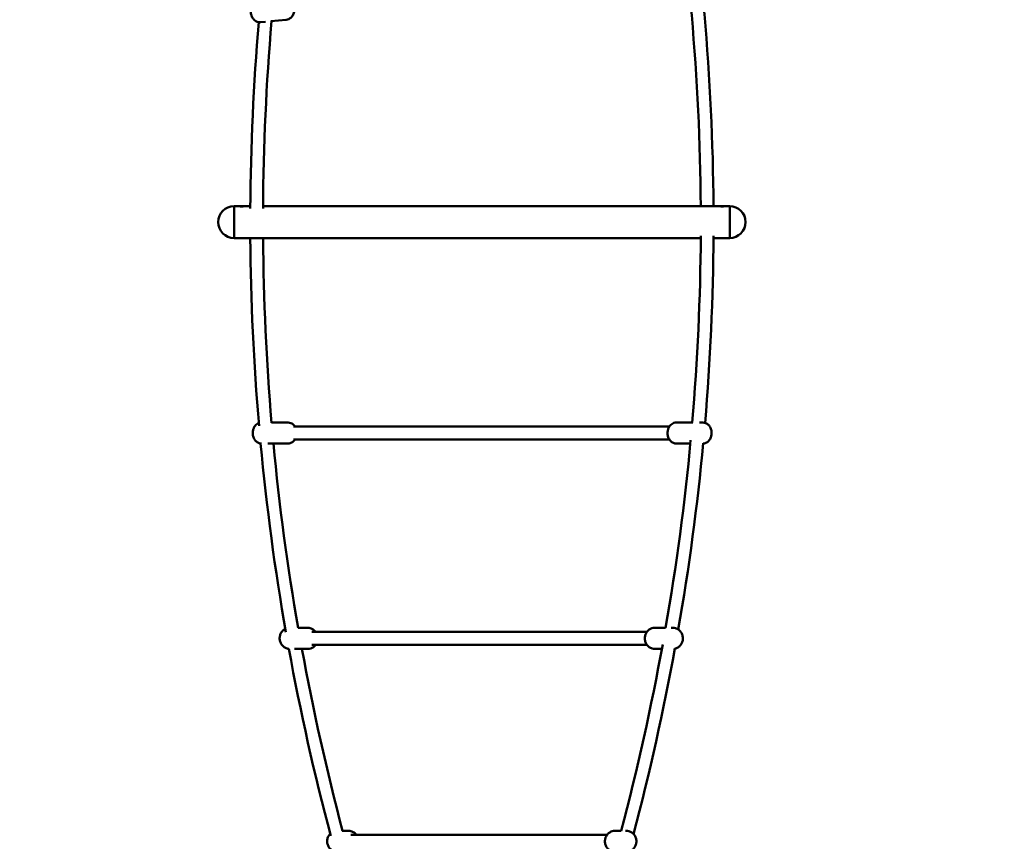
# Model space of a CAD drawing. Units: millimetres. Extents: x -271 to 14618, y 3846 to 17858.
# Drawn here: x 5041 to 6352, y 7947 to 9042 of the extents above; entities that cross this region are included whole.
import ezdxf

# ---------------------------------------------------------------- set-up
doc = ezdxf.new("R2010")
doc.units = ezdxf.units.MM
doc.layers.add('Dimension', color=7, linetype='Continuous')
doc.layers.add('Widoczne (ISO)', color=7, linetype='Continuous', lineweight=50)
doc.styles.get("Standard").update_dxf_attribs({"font": 'tahoma.ttf'})
doc.dimstyles.new('Standard$0', dxfattribs={"dimtxt": 0.18, "dimasz": 0.18, "dimexe": 0.18, "dimexo": 0.0625, "dimgap": 0.09, "dimtad": 0, "dimtih": 1, "dimtoh": 1, "dimdec": 4, "dimzin": 0, "dimdsep": 46, "dimtxsty": 'Standard', "dimcen": 0.09, "dimadec": 0, "dimazin": 0, "dimtfac": 1, "dimtdec": 4, "dimtofl": 0, "dimtmove": 0, "dimatfit": 3, "dimfxl": 1, "dimtolj": 1, "dimtzin": 0, "dimarcsym": 0})

# ---------------------------------------------------------------- blocks, each defined once
blk = doc.blocks.new('*D6')
at = {"layer": 'Defpoints', "color": 0}
for p in [(11810.9, 12129.7), (2641.6, 12049.1), (11810.9, 4631.8)]:
    blk.add_point(p, dxfattribs=at)
at = {"layer": 'Dimension', "color": 0, "linetype": 'ByBlock', "lineweight": -2}
for p, q in [((11810.9, 12129.6), (11810.9, 4631.6)), ((2641.6, 12049.1), (2641.6, 4631.6)), ((2841.6, 4631.8), (6863.5, 4631.8)), ((11610.9, 4631.8), (7589, 4631.8))]:
    blk.add_line(p, q, dxfattribs=at)
at = {"layer": 'Dimension', "color": 0}
for points in [[(2841.6, 4665.1), (2841.6, 4598.5), (2641.6, 4631.8)], [(11610.9, 4665.1), (11610.9, 4598.5), (11810.9, 4631.8)]]:
    blk.add_solid(points, dxfattribs=at)
at = {"layer": 'Dimension', "color": 0, "insert": (7226.3, 4631.8), "char_height": 250, "attachment_point": 5}
blk.add_mtext('\\A1;9169', dxfattribs=at)
blk = doc.blocks.new('*D7')
at = {"layer": 'Defpoints', "color": 0}
for p in [(1070.5, 11862.1), (13442.5, 11862.1), (13442.5, 4010.5)]:
    blk.add_point(p, dxfattribs=at)
at = {"layer": 'Dimension', "color": 0, "linetype": 'ByBlock', "lineweight": -2}
for p, q in [((1070.5, 11862), (1070.5, 4010.4)), ((13442.5, 11862), (13442.5, 4010.4)), ((1270.5, 4010.5), (6813.7, 4010.5)), ((13242.5, 4010.5), (7699.3, 4010.5))]:
    blk.add_line(p, q, dxfattribs=at)
at = {"layer": 'Dimension', "color": 0}
for points in [[(1270.5, 4043.9), (1270.5, 3977.2), (1070.5, 4010.5)], [(13242.5, 4043.9), (13242.5, 3977.2), (13442.5, 4010.5)]]:
    blk.add_solid(points, dxfattribs=at)
at = {"layer": 'Dimension', "color": 0, "insert": (7256.5, 4010.5), "char_height": 250, "attachment_point": 5}
blk.add_mtext('\\A1;12372', dxfattribs=at)
blk = doc.blocks.new('*D8')
at = {"layer": 'Defpoints', "color": 0}
for p in [(9565, 14938.6), (107.7, 6834.2), (6038.8, 6834.2)]:
    blk.add_point(p, dxfattribs=at)
at = {"layer": 'Dimension', "color": 0, "linetype": 'ByBlock', "lineweight": -2}
for p, q in [((9564.9, 14938.6), (107.6, 14938.6)), ((107.7, 14738.6), (107.7, 11017.2)), ((107.7, 7034.2), (107.7, 10755.6)), ((6038.7, 6834.2), (107.6, 6834.2))]:
    blk.add_line(p, q, dxfattribs=at)
at = {"layer": 'Dimension', "color": 0}
for points in [[(74.4, 14738.6), (141.1, 14738.6), (107.7, 14938.6)], [(74.4, 7034.2), (141.1, 7034.2), (107.7, 6834.2)]]:
    blk.add_solid(points, dxfattribs=at)
at = {"layer": 'Dimension', "color": 0, "insert": (107.7, 10886.4), "char_height": 250, "attachment_point": 5}
blk.add_mtext('\\A1;8104', dxfattribs=at)
blk = doc.blocks.new('*D9')
at = {"layer": 'Defpoints', "color": 0}
for p in [(4480.5, 16370.2), (5656.5, 5317.1), (14145.1, 5317.1)]:
    blk.add_point(p, dxfattribs=at)
at = {"layer": 'Dimension', "color": 0, "linetype": 'ByBlock', "lineweight": -2}
for p, q in [((4480.6, 16370.2), (14145.3, 16370.2)), ((14145.1, 16170.2), (14145.1, 10973.9)), ((14145.1, 5517.1), (14145.1, 10713.3)), ((5656.6, 5317.1), (14145.3, 5317.1))]:
    blk.add_line(p, q, dxfattribs=at)
at = {"layer": 'Dimension', "color": 0}
for points in [[(14111.8, 16170.2), (14178.5, 16170.2), (14145.1, 16370.2)], [(14111.8, 5517.1), (14178.5, 5517.1), (14145.1, 5317.1)]]:
    blk.add_solid(points, dxfattribs=at)
at = {"layer": 'Dimension', "color": 0, "insert": (14145.1, 10843.6), "char_height": 250, "attachment_point": 5}
blk.add_mtext('\\A1;11053', dxfattribs=at)

msp = doc.modelspace()

# ---------------------------------------------------------------- linework, layer by layer
at = {"layer": 'Widoczne (ISO)'}
for p, q in [((5368.2, 9038.9), (5362.3, 9038.3)), ((5395.8, 9041.7), (5375.6, 9039.6)), ((5326.5, 8750.9), (5326.5, 8793.3)), ((5326.5, 8793.3), (5348.1, 8793.3)), ((5326.5, 8793.3), (5326.5, 8750.9)), ((5365.1, 8793.3), (5986.5, 8793.3)), ((5986.5, 8793.3), (5986.5, 8750.9)), ((5986.5, 8750.9), (5986.5, 8793.3)), ((5326.5, 8750.9), (5947.9, 8750.9)), ((5964.9, 8750.9), (5986.5, 8750.9)), ((5397.9, 8505.2), (5376.4, 8505.2)), ((5405.6, 8499.7), (5906.1, 8499.7)), ((5937.4, 8505.2), (5915.8, 8505.2)), ((5950.4, 8505.2), (5946.4, 8505.2)), ((5397.9, 8477.2), (5371.5, 8477.2)), ((5405.6, 8482.7), (5906.1, 8482.7)), ((5934.1, 8477.2), (5915.8, 8477.2)), ((5424.6, 8231.7), (5411.8, 8231.7)), ((5876.2, 8226.2), (5430.1, 8226.2)), ((5901.2, 8231.7), (5886.7, 8231.7)), ((5911, 8231.7), (5908.6, 8231.7)), ((5876.2, 8209.2), (5430.1, 8209.2)), ((5424.6, 8203.7), (5406.8, 8203.7)), ((5896.2, 8203.7), (5886.7, 8203.7)), ((5478.7, 7961.3), (5470.3, 7961.3)), ((5842, 7961.3), (5834, 7961.3)), ((5848.6, 7961.3), (5847.6, 7961.3)), ((5823.1, 7955.8), (5481.9, 7955.8))]:
    msp.add_line(p, q, dxfattribs=at)
for centre, start, end in [((5326.5, 8772.1), 90, 270), ((5986.5, 8772.1), 270, 90)]:
    msp.add_arc(centre, 21.2, start, end, dxfattribs=at)
for points, knots in [([(5964.9, 8793.3), (5964.4, 8878.7), (5960.3, 8964), (5951.3, 9066.7), (5949.6, 9084.3), (5947.7, 9101.9)], [5.0959593, 5.0959593, 5.0959593, 5.0959593, 5.16574088, 5.16574088, 5.18017164, 5.18017164, 5.18017164, 5.18017164]), ([(5947.9, 8793.3), (5947.4, 8878.2), (5943.3, 8963), (5934.5, 9063.9), (5932.9, 9080.2), (5931.2, 9096.5)], [5.09599058, 5.09599058, 5.09599058, 5.09599058, 5.16574088, 5.16574088, 5.17917917, 5.17917917, 5.17917917, 5.17917917]), ([(5362.3, 9038.3), (5361.1, 9038.2), (5359.9, 9038.2), (5357.6, 9038.8), (5356.5, 9039.2), (5354.5, 9040.3), (5353.6, 9041), (5352, 9042.8), (5351.3, 9043.8), (5350, 9046.1), (5349.5, 9047.4), (5348.8, 9050.3), (5348.7, 9051.8), (5348.8, 9055), (5349, 9056.6), (5350.2, 9059.7), (5351.1, 9061.3), (5353.4, 9063.7), (5354.6, 9064.6), (5357.1, 9065.7), (5358.3, 9066), (5359.5, 9066.1)], [0.079965, 0.079965, 0.079965, 0.079965, 0.25515, 0.25515, 0.443272, 0.443272, 0.672476, 0.672476, 0.98245, 0.98245, 1.413418, 1.413418, 1.905536, 1.905536, 2.39723, 2.39723, 2.801231, 2.801231, 3.04782, 3.04782, 3.221558, 3.221558, 3.221558, 3.221558]), ([(5393, 9069.6), (5394.2, 9069.7), (5395.4, 9069.6), (5397.7, 9069.1), (5398.8, 9068.7), (5400.8, 9067.5), (5401.7, 9066.8), (5403.4, 9065.1), (5404, 9064.1), (5405.3, 9061.7), (5405.8, 9060.4), (5406.5, 9057.6), (5406.6, 9056), (5406.5, 9052.9), (5406.3, 9051.3), (5405.1, 9048.1), (5404.3, 9046.6), (5401.9, 9044.1), (5400.7, 9043.3), (5398.2, 9042.1), (5397, 9041.8), (5395.8, 9041.7)], [3.221558, 3.221558, 3.221558, 3.221558, 3.396743, 3.396743, 3.584864, 3.584864, 3.814069, 3.814069, 4.124042, 4.124042, 4.555011, 4.555011, 5.047129, 5.047129, 5.538823, 5.538823, 5.942824, 5.942824, 6.189413, 6.189413, 6.363151, 6.363151, 6.363151, 6.363151]), ([(5336.5, 8792.8), (5336.3, 8792.8), (5336, 8792.8), (5335.5, 8792.9), (5335.3, 8792.9), (5334.9, 8793), (5334.8, 8793), (5334.6, 8793.1), (5334.5, 8793.1), (5334.5, 8793.2), (5334.6, 8793.2), (5334.8, 8793.3), (5334.9, 8793.3), (5335.3, 8793.3), (5335.5, 8793.3), (5336, 8793.3), (5336.3, 8793.3), (5336.8, 8793.3), (5337, 8793.3), (5337.5, 8793.3), (5337.7, 8793.3), (5338.1, 8793.3), (5338.3, 8793.3), (5338.5, 8793.2), (5338.5, 8793.2), (5338.5, 8793.1), (5338.5, 8793.1), (5338.3, 8793), (5338.1, 8793), (5337.7, 8792.9), (5337.5, 8792.9), (5337, 8792.8), (5336.8, 8792.8), (5336.5, 8792.8)], [0, 0, 0, 0, 0.075386, 0.075386, 0.150771, 0.150771, 0.226156, 0.226156, 0.301542, 0.301542, 0.376927, 0.376927, 0.452313, 0.452313, 0.527698, 0.527698, 0.603084, 0.603084, 0.678469, 0.678469, 0.753855, 0.753855, 0.82924, 0.82924, 0.904626, 0.904626, 0.980011, 0.980011, 1.055396, 1.055396, 1.130782, 1.130782, 1.206167, 1.206167, 1.206167, 1.206167]), ([(5976.5, 8792.8), (5976.3, 8792.8), (5976, 8792.8), (5975.5, 8792.9), (5975.3, 8792.9), (5974.9, 8793), (5974.8, 8793), (5974.6, 8793.1), (5974.5, 8793.1), (5974.5, 8793.2), (5974.6, 8793.2), (5974.8, 8793.3), (5974.9, 8793.3), (5975.3, 8793.3), (5975.5, 8793.3), (5976, 8793.3), (5976.3, 8793.3), (5976.8, 8793.3), (5977, 8793.3), (5977.5, 8793.3), (5977.7, 8793.3), (5978.1, 8793.3), (5978.3, 8793.3), (5978.5, 8793.2), (5978.5, 8793.2), (5978.5, 8793.1), (5978.5, 8793.1), (5978.3, 8793), (5978.1, 8793), (5977.7, 8792.9), (5977.5, 8792.9), (5977, 8792.8), (5976.8, 8792.8), (5976.5, 8792.8)], [0, 0, 0, 0, 0.075386, 0.075386, 0.150771, 0.150771, 0.226156, 0.226156, 0.301542, 0.301542, 0.376927, 0.376927, 0.452313, 0.452313, 0.527698, 0.527698, 0.603084, 0.603084, 0.678469, 0.678469, 0.753855, 0.753855, 0.82924, 0.82924, 0.904626, 0.904626, 0.980011, 0.980011, 1.055396, 1.055396, 1.130782, 1.130782, 1.206167, 1.206167, 1.206167, 1.206167]), ([(5359.4, 8504.4), (5358.4, 8504.1), (5357.6, 8503.6), (5355.9, 8502.4), (5355.1, 8501.6), (5353.6, 8499.8), (5353.1, 8498.8), (5352, 8496.4), (5351.7, 8495.1), (5351.3, 8492.2), (5351.2, 8490.7), (5351.6, 8487.6), (5351.9, 8486), (5353, 8483.7), (5353.4, 8482.9), (5354.3, 8481.6), (5354.8, 8481), (5356.3, 8479.5), (5357.6, 8478.6), (5360.2, 8477.5), (5361.5, 8477.2), (5362.8, 8477.2)], [4.615032, 4.615032, 4.615032, 4.615032, 4.763823, 4.763823, 4.979353, 4.979353, 5.277378, 5.277378, 5.712633, 5.712633, 6.22086, 6.22086, 6.7291, 6.7291, 6.944325, 6.944325, 7.109771, 7.109771, 7.367734, 7.367734, 7.545064, 7.545064, 7.545064, 7.545064]), ([(5407.6, 8499.7), (5407.5, 8499.8), (5407.4, 8500), (5406.9, 8500.7), (5406.4, 8501.3), (5404.9, 8502.8), (5403.7, 8503.7), (5401, 8504.8), (5399.7, 8505.1), (5398.2, 8505.2), (5398.1, 8505.2), (5397.9, 8505.2)], [3.758246, 3.758246, 3.758246, 3.758246, 3.8027319, 3.8027319, 3.9681785, 3.9681785, 4.2261409, 4.2261409, 4.4076617, 4.4076617, 4.4264553, 4.4264553, 4.4264553, 4.4264553]), ([(5915.8, 8505.2), (5914.6, 8505.2), (5913.4, 8505), (5911.2, 8504.2), (5910.2, 8503.7), (5908.4, 8502.4), (5907.6, 8501.6), (5906.1, 8499.8), (5905.5, 8498.8), (5904.5, 8496.4), (5904.2, 8495.1), (5903.7, 8492.2), (5903.7, 8490.7), (5904.1, 8487.6), (5904.4, 8486), (5905.5, 8483.7), (5905.9, 8482.9), (5906.8, 8481.6), (5907.3, 8481), (5908.8, 8479.5), (5910, 8478.6), (5912.7, 8477.5), (5914, 8477.2), (5915.5, 8477.2), (5915.6, 8477.2), (5915.8, 8477.2)], [1.777367, 1.777367, 1.777367, 1.777367, 1.93973, 1.93973, 2.114734, 2.114734, 2.330264, 2.330264, 2.628289, 2.628289, 3.063544, 3.063544, 3.571771, 3.571771, 4.080011, 4.080011, 4.295236, 4.295236, 4.460682, 4.460682, 4.718645, 4.718645, 4.900166, 4.900166, 4.918959, 4.918959, 4.918959, 4.918959]), ([(5951.2, 8477.2), (5952.1, 8477.3), (5953, 8477.4), (5955, 8478.1), (5956, 8478.6), (5957.8, 8479.9), (5958.6, 8480.7), (5960.1, 8482.5), (5960.6, 8483.5), (5961.7, 8485.9), (5962, 8487.3), (5962.4, 8490.1), (5962.5, 8491.6), (5962.1, 8494.7), (5961.8, 8496.3), (5960.7, 8498.6), (5960.3, 8499.4), (5959.4, 8500.7), (5958.9, 8501.3), (5957.4, 8502.8), (5956.1, 8503.7), (5953.4, 8504.8), (5952.1, 8505.1), (5950.7, 8505.2), (5950.5, 8505.2), (5950.4, 8505.2)], [4.956018, 4.956018, 4.956018, 4.956018, 5.081322, 5.081322, 5.256326, 5.256326, 5.471857, 5.471857, 5.769882, 5.769882, 6.205136, 6.205136, 6.713364, 6.713364, 7.221604, 7.221604, 7.436828, 7.436828, 7.602275, 7.602275, 7.860237, 7.860237, 8.041758, 8.041758, 8.060552, 8.060552, 8.060552, 8.060552]), ([(5397.9, 8477.2), (5399.1, 8477.2), (5400.3, 8477.4), (5402.5, 8478.1), (5403.5, 8478.6), (5405.3, 8479.9), (5406.1, 8480.7), (5407.1, 8481.9), (5407.3, 8482.3), (5407.6, 8482.7)], [1.2848626, 1.2848626, 1.2848626, 1.2848626, 1.4472257, 1.4472257, 1.6222299, 1.6222299, 1.83776, 1.83776, 1.953072, 1.953072, 1.953072, 1.953072]), ([(5394.7, 8230.3), (5394.1, 8230), (5393.5, 8229.6), (5391.7, 8228.4), (5390.8, 8227.4), (5389.1, 8225.2), (5388.5, 8223.9), (5387.5, 8221.2), (5387.2, 8219.7), (5387.1, 8216.7), (5387.3, 8215.1), (5388.2, 8212.1), (5388.8, 8210.6), (5390.6, 8208.1), (5391.7, 8206.9), (5394.2, 8205.2), (5395.5, 8204.5), (5397.8, 8203.9), (5398.6, 8203.8), (5399.5, 8203.7)], [4.123305, 4.123305, 4.123305, 4.123305, 4.272006, 4.272006, 4.566375, 4.566375, 4.900568, 4.900568, 5.272793, 5.272793, 5.662669, 5.662669, 6.040658, 6.040658, 6.378854, 6.378854, 6.671486, 6.671486, 6.835154, 6.835154, 6.835154, 6.835154]), ([(5435.1, 8226.2), (5434.3, 8227.3), (5433.2, 8228.4), (5430.8, 8230.1), (5429.5, 8230.8), (5426.9, 8231.5), (5425.8, 8231.7), (5424.6, 8231.7)], [2.9103111, 2.9103111, 2.9103111, 2.9103111, 3.2372611, 3.2372611, 3.5298931, 3.5298931, 3.7476989, 3.7476989, 3.7476989, 3.7476989]), ([(5886.7, 8231.7), (5885.3, 8231.7), (5884, 8231.4), (5881.4, 8230.6), (5880.3, 8230), (5878.1, 8228.4), (5877.1, 8227.4), (5875.5, 8225.2), (5874.8, 8223.9), (5873.9, 8221.2), (5873.6, 8219.7), (5873.5, 8216.7), (5873.7, 8215.1), (5874.5, 8212.1), (5875.2, 8210.6), (5877, 8208.1), (5878.1, 8206.9), (5880.5, 8205.2), (5881.9, 8204.5), (5884.4, 8203.8), (5885.6, 8203.7), (5886.7, 8203.7)], [3.141593, 3.141593, 3.141593, 3.141593, 3.398917, 3.398917, 3.6659, 3.6659, 3.960269, 3.960269, 4.294461, 4.294461, 4.666687, 4.666687, 5.056563, 5.056563, 5.434551, 5.434551, 5.772747, 5.772747, 6.06538, 6.06538, 6.283185, 6.283185, 6.283185, 6.283185]), ([(5913.6, 8203.9), (5914, 8204), (5914.5, 8204.2), (5916.2, 8204.7), (5917.4, 8205.4), (5919.6, 8206.9), (5920.5, 8207.9), (5922.2, 8210.1), (5922.9, 8211.4), (5923.8, 8214.2), (5924.1, 8215.6), (5924.2, 8218.7), (5924, 8220.2), (5923.2, 8223.2), (5922.5, 8224.7), (5920.7, 8227.3), (5919.6, 8228.4), (5917.1, 8230.1), (5915.8, 8230.8), (5913.3, 8231.5), (5912.1, 8231.7), (5911, 8231.7)], [6.449728, 6.449728, 6.449728, 6.449728, 6.540509, 6.540509, 6.807493, 6.807493, 7.101861, 7.101861, 7.436054, 7.436054, 7.808279, 7.808279, 8.198155, 8.198155, 8.576144, 8.576144, 8.91434, 8.91434, 9.206972, 9.206972, 9.424778, 9.424778, 9.424778, 9.424778]), ([(5424.6, 8203.7), (5426, 8203.7), (5427.3, 8203.9), (5429.9, 8204.7), (5431.1, 8205.4), (5433.3, 8206.9), (5434.2, 8207.9), (5435, 8209), (5435.1, 8209.1), (5435.1, 8209.2)], [0.6061062, 0.6061062, 0.6061062, 0.6061062, 0.8634303, 0.8634303, 1.1304136, 1.1304136, 1.4247824, 1.4247824, 1.443494, 1.443494, 1.443494, 1.443494]), ([(5489.6, 7955.8), (5489.5, 7955.8), (5489.5, 7955.9), (5488.6, 7957.1), (5487.5, 7958.1), (5485, 7959.8), (5483.6, 7960.4), (5481, 7961.1), (5479.9, 7961.3), (5478.7, 7961.3)], [8.5186544, 8.5186544, 8.5186544, 8.5186544, 8.5283147, 8.5283147, 8.8533134, 8.8533134, 9.1650563, 9.1650563, 9.4124274, 9.4124274, 9.4124274, 9.4124274]), ([(5834, 7961.3), (5832.6, 7961.3), (5831.2, 7961.1), (5828.4, 7960.2), (5827.1, 7959.5), (5824.8, 7957.8), (5823.8, 7956.7), (5822.1, 7954.3), (5821.4, 7953), (5820.5, 7950.2), (5820.3, 7948.7), (5820.3, 7945.7), (5820.6, 7944.2), (5821.6, 7941.3), (5822.3, 7939.9), (5824.1, 7937.5), (5825.2, 7936.5), (5827.7, 7934.8), (5829.1, 7934.2), (5831.7, 7933.5), (5832.9, 7933.3), (5834, 7933.3)], [3.130465, 3.130465, 3.130465, 3.130465, 3.430108, 3.430108, 3.733527, 3.733527, 4.04698, 4.04698, 4.373275, 4.373275, 4.710323, 4.710323, 5.051449, 5.051449, 5.387945, 5.387945, 5.712944, 5.712944, 6.024687, 6.024687, 6.272058, 6.272058, 6.272058, 6.272058]), ([(5852.2, 7933.8), (5852.4, 7933.9), (5852.6, 7933.9), (5854.2, 7934.5), (5855.5, 7935.1), (5857.8, 7936.8), (5858.8, 7937.9), (5860.5, 7940.3), (5861.2, 7941.6), (5862.1, 7944.4), (5862.3, 7945.9), (5862.3, 7948.9), (5862, 7950.5), (5861.1, 7953.3), (5860.3, 7954.7), (5858.5, 7957.1), (5857.4, 7958.1), (5854.9, 7959.8), (5853.6, 7960.4), (5851, 7961.1), (5849.8, 7961.3), (5848.6, 7961.3)], [6.527199, 6.527199, 6.527199, 6.527199, 6.571701, 6.571701, 6.875119, 6.875119, 7.188573, 7.188573, 7.514867, 7.514867, 7.851916, 7.851916, 8.193042, 8.193042, 8.529538, 8.529538, 8.854536, 8.854536, 9.166279, 9.166279, 9.41365, 9.41365, 9.41365, 9.41365]), ([(5454.5, 7957.3), (5454, 7956.7), (5453.5, 7956.2), (5452.2, 7954.3), (5451.5, 7953), (5450.6, 7950.2), (5450.4, 7948.7), (5450.4, 7945.7), (5450.7, 7944.2), (5451.7, 7941.3), (5452.4, 7939.9), (5454.2, 7937.5), (5455.3, 7936.5), (5457.8, 7934.8), (5459.2, 7934.2), (5460.8, 7933.7), (5460.9, 7933.7), (5461.1, 7933.6)], [3.882478, 3.882478, 3.882478, 3.882478, 4.045757, 4.045757, 4.372052, 4.372052, 4.7091, 4.7091, 5.050226, 5.050226, 5.386722, 5.386722, 5.711721, 5.711721, 6.023464, 6.023464, 6.060652, 6.060652, 6.060652, 6.060652])]:
    msp.add_open_spline(points, degree=3, knots=knots, dxfattribs=at)
for points in [[(5359.3, 9038.4), (5352.3, 8955.9), (5348.5, 8873.1), (5348.1, 8790.4)], [(5376.4, 9039.7), (5369.3, 8956.7), (5365.5, 8873.5), (5365.1, 8790.3)], [(5348.1, 8750.9), (5348.6, 8667.5), (5352.5, 8584.1), (5359.7, 8500.9)], [(5365.1, 8750.9), (5365.6, 8668.8), (5369.4, 8586.7), (5376.4, 8504.8)], [(5936.6, 8505.2), (5943.7, 8587.9), (5947.5, 8670.9), (5948, 8753.9)], [(5953.7, 8504.7), (5960.7, 8587.6), (5964.5, 8670.7), (5965, 8753.9)], [(5361.8, 8477.3), (5369.7, 8393.1), (5380.9, 8309.2), (5395.5, 8225.7)], [(5378.9, 8477.2), (5386.6, 8395), (5397.6, 8313.1), (5411.8, 8231.7)], [(5901.2, 8231.7), (5915.7, 8314.6), (5926.8, 8397.9), (5934.5, 8481.5)], [(5918.1, 8229.4), (5932.4, 8311.9), (5943.5, 8394.7), (5951.3, 8477.8)], [(5842, 7961.1), (5863.7, 8043.4), (5882.2, 8126.3), (5897.3, 8209.6)], [(5399.5, 8203.7), (5414.7, 8120.1), (5433.3, 8037), (5455.2, 7954.5)], [(5416.8, 8203.7), (5431.7, 8122.4), (5449.8, 8041.5), (5471, 7961.3)], [(5858.5, 7957), (5880.1, 8038.9), (5898.5, 8121.4), (5913.6, 8204.3)]]:
    msp.add_open_spline(points, degree=3, dxfattribs=at)

# ---------------------------------------------------------------- dimensions: what is measured, and where the dimension line sits
at = {"layer": 'Dimension'}
for base, p1, p2, picture, middle in [((14145.1, 5317.1), (4480.5, 16370.2), (5656.5, 5317.1), '*D9', (14145.1, 10843.6)), ((107.7, 6834.2), (9565, 14938.6), (6038.8, 6834.2), '*D8', (107.7, 10886.4))]:
    dim = msp.add_linear_dim(base=base, p1=p1, p2=p2, angle=90, dimstyle='Standard$0', override={"dimtxt": 250, "dimasz": 200, "dimdec": 0, "dimarcsym": 1}, dxfattribs=at)
    dim.commit()
    dim.dimension.update_dxf_attribs({"geometry": picture, "text_midpoint": middle})
for base, p1, p2, picture, middle in [((11810.9, 4631.8), (2641.6, 12049.1), (11810.9, 12129.7), '*D6', (7226.3, 4631.8)), ((13442.5, 4010.5), (1070.5, 11862.1), (13442.5, 11862.1), '*D7', (7256.5, 4010.5))]:
    dim = msp.add_linear_dim(base=base, p1=p1, p2=p2, dimstyle='Standard$0', override={"dimtxt": 250, "dimasz": 200, "dimdec": 0, "dimarcsym": 1}, dxfattribs=at)
    dim.commit()
    dim.dimension.update_dxf_attribs({"geometry": picture, "text_midpoint": middle})

doc.saveas('drawing.dxf')
